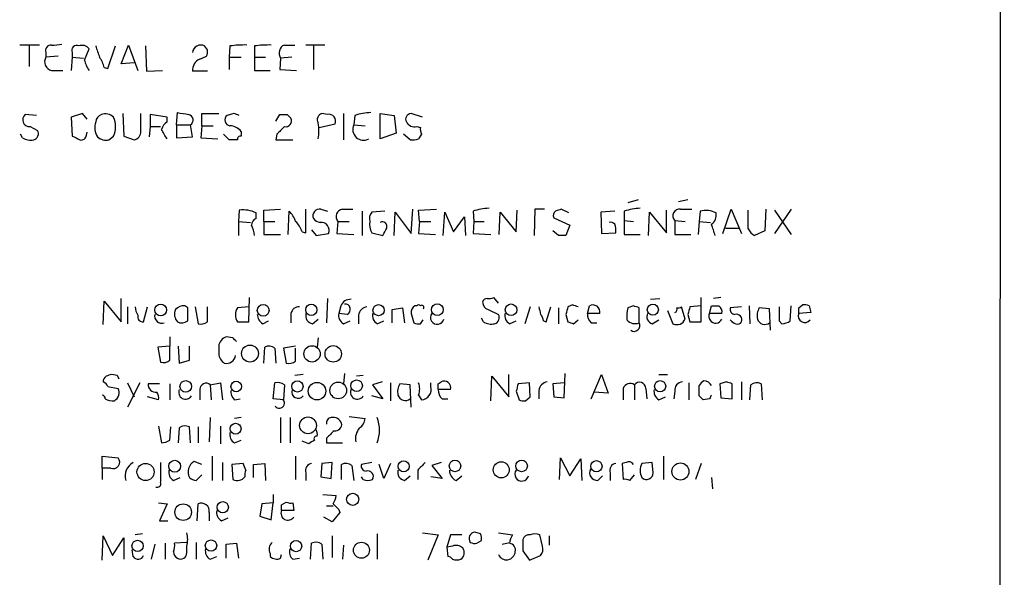
# Model space of a CAD drawing. Extents: x 13 to 1062, y 7 to 888.
# Drawn here: x 973 to 1062, y 207 to 257 of the extents above; entities that cross this region are included whole.
import ezdxf

# ---------------------------------------------------------------- set-up
doc = ezdxf.new("R2010")
doc.units = 0
doc.header["$MEASUREMENT"] = 0
doc.layers.add('MAIN', color=5, linetype='CONTINUOUS')

msp = doc.modelspace()

# ---------------------------------------------------------------- linework, layer by layer
at = {"layer": 'MAIN'}
for p, q in [((1061.8893, 862.6687), (1061.3813, 63.246)), ((974.852, 254.762), (973.074, 254.762)), ((973.9207, 254.6773), (973.9207, 252.8147)), ((975.4447, 254.0847), (975.4447, 253.6613)), ((977.8153, 254.0847), (977.8153, 253.6613)), ((978.916, 253.4073), (979.3393, 254.4233)), ((981.0327, 252.6453), (981.71, 254.6773)), ((982.218, 253.0687), (982.8953, 254.762)), ((982.8953, 254.762), (983.742, 252.476)), ((984.4193, 254.6773), (984.504, 252.3913)), ((990.0073, 254.3387), (989.7533, 254.6773)), ((992.0393, 254.6773), (991.9547, 253.6613)), ((994.2407, 254.6773), (994.2407, 253.6613)), ((996.95, 254.762), (997.8813, 254.762)), ((1000.5907, 254.762), (998.8973, 254.762)), ((999.5747, 254.6773), (999.5747, 252.5607)), ((976.5453, 253.746), (975.4447, 253.6613)), ((977.8153, 253.6613), (977.7307, 252.476)), ((977.8153, 253.6613), (978.8313, 253.5767)), ((983.4033, 253.1533), (982.218, 253.0687)), ((989.33, 253.492), (989.9227, 253.746)), ((991.9547, 253.6613), (991.9547, 252.5607)), ((991.9547, 253.6613), (993.0553, 253.6613)), ((994.2407, 253.6613), (994.2407, 252.476)), ((994.2407, 253.6613), (995.2567, 253.6613)), ((996.6113, 253.5767), (996.5267, 252.5607)), ((997.6273, 253.6613), (996.6113, 253.5767)), ((975.9527, 252.476), (976.9687, 252.476)), ((980.694, 252.73), (981.0327, 252.6453)), ((984.504, 252.3913), (985.9433, 252.476)), ((990.0073, 252.3913), (988.6527, 252.3913)), ((994.2407, 252.476), (995.68, 252.476)), ((996.5267, 252.5607), (998.0507, 252.476)), ((974.598, 248.412), (973.582, 248.4967)), ((978.7467, 248.5813), (977.7307, 248.2427)), ((977.7307, 248.2427), (977.8153, 246.5493)), ((979.17, 248.0733), (978.7467, 248.5813)), ((982.3873, 248.5813), (982.472, 246.5493)), ((983.996, 246.9727), (983.996, 248.5813)), ((986.3667, 248.2427), (984.8427, 248.4967)), ((984.8427, 248.4967), (984.8427, 247.396)), ((986.3667, 247.8193), (986.3667, 248.2427)), ((987.2133, 247.5653), (987.298, 248.666)), ((989.4993, 247.4807), (989.4993, 248.5813)), ((989.4993, 248.5813), (991.0233, 248.5813)), ((992.378, 248.5813), (991.7853, 248.412)), ((996.188, 247.904), (996.5267, 248.4967)), ((997.204, 248.4967), (997.5427, 248.158)), ((1000.8447, 248.4967), (1000.3367, 248.5813)), ((1002.284, 248.5813), (1002.284, 246.2107)), ((1003.3, 248.412), (1003.2153, 247.5653)), ((1005.586, 246.2953), (1005.586, 248.5813)), ((1005.586, 248.5813), (1006.856, 248.412)), ((1006.856, 248.412), (1007.0253, 246.8033)), ((1009.396, 248.2427), (1008.38, 248.5813)), ((974.0053, 247.396), (974.6827, 247.0573)), ((984.8427, 247.396), (984.758, 246.4647)), ((984.8427, 247.396), (985.774, 247.396)), ((987.2133, 247.5653), (987.2133, 246.38)), ((987.2133, 247.5653), (988.4833, 247.5653)), ((988.6527, 246.4647), (988.4833, 247.5653)), ((989.4993, 247.4807), (989.4147, 246.38)), ((989.4993, 247.4807), (990.5153, 247.4807)), ((993.0553, 246.9727), (993.0553, 246.5493)), ((1000.0827, 247.3113), (1001.522, 247.65)), ((1003.2153, 247.5653), (1004.2313, 247.4807)), ((1008.888, 247.396), (1009.2267, 247.3113)), ((973.328, 246.38), (973.1587, 246.7187)), ((979.0853, 246.634), (979.17, 246.888)), ((981.1173, 246.2107), (981.5407, 246.5493)), ((982.472, 246.5493), (983.4033, 246.2107)), ((987.2133, 246.38), (988.6527, 246.4647)), ((989.4147, 246.38), (990.9387, 246.2953)), ((991.9547, 246.2107), (991.4467, 246.7187)), ((992.7167, 246.2107), (991.9547, 246.2107)), ((996.2727, 246.7187), (996.188, 246.2107)), ((996.188, 246.2107), (997.712, 246.2107)), ((1007.0253, 246.8033), (1005.586, 246.2953)), ((1008.2953, 246.2107), (1007.7027, 246.7187)), ((1009.3113, 246.7187), (1009.0573, 246.2953)), ((1028.8693, 240.792), (1027.938, 240.538)), ((1033.3567, 240.792), (1032.51, 240.6227)), ((992.886, 239.8607), (992.8013, 238.8447)), ((995.0873, 239.8607), (996.6113, 239.9453)), ((995.0873, 238.8447), (995.0873, 239.8607)), ((998.8973, 237.8287), (998.8973, 239.9453)), ((1000.252, 239.9453), (1000.8447, 239.776)), ((1002.1993, 239.9453), (1003.1307, 239.9453)), ((1008.38, 237.744), (1008.5493, 239.9453)), ((1009.0573, 239.8607), (1010.666, 239.9453)), ((1009.142, 238.8447), (1009.0573, 239.8607)), ((1017.8627, 237.9133), (1017.9473, 239.8607)), ((1019.556, 239.9453), (1019.4713, 237.5747)), ((1020.4027, 239.9453), (1019.556, 239.9453)), ((1022.604, 239.6067), (1021.9267, 239.9453)), ((1031.4093, 237.8287), (1031.4093, 239.8607)), ((1032.6793, 239.9453), (1033.6953, 239.9453)), ((1036.4893, 237.744), (1037.2513, 239.9453)), ((1037.2513, 239.9453), (1038.1827, 237.744)), ((1038.7753, 238.1673), (1038.7753, 239.8607)), ((1040.384, 239.9453), (1040.2993, 237.998)), ((1042.67, 239.9453), (1041.146, 237.744)), ((1041.146, 239.8607), (1042.67, 237.6593)), ((994.41, 239.0987), (994.41, 239.6067)), ((997.2887, 237.6593), (997.3733, 239.776)), ((1003.9773, 239.776), (1003.9773, 237.5747)), ((1006.0093, 239.776), (1004.824, 239.6913)), ((1006.856, 237.5747), (1006.9407, 239.6913)), ((1006.9407, 239.6913), (1008.38, 237.744)), ((1011.2587, 237.5747), (1011.428, 239.6913)), ((1011.428, 239.6913), (1012.19, 237.9133)), ((1012.19, 237.9133), (1013.206, 239.268)), ((1013.206, 239.268), (1013.2907, 237.5747)), ((1013.968, 239.776), (1014.0527, 238.8447)), ((1016.3387, 237.6593), (1016.4233, 239.6913)), ((1016.4233, 239.6913), (1017.8627, 237.9133)), ((1021.2493, 239.1833), (1022.6887, 238.506)), ((1026.7527, 239.776), (1025.4827, 239.6913)), ((1025.4827, 239.6913), (1025.5673, 237.744)), ((1027.5993, 239.776), (1027.5993, 238.9293)), ((1027.5993, 238.9293), (1027.5993, 237.6593)), ((1027.5993, 238.9293), (1028.446, 238.8447)), ((1029.8007, 237.5747), (1029.8853, 239.6913)), ((1029.8853, 239.6913), (1031.4093, 237.8287)), ((1032.1713, 238.9293), (1032.1713, 237.6593)), ((1032.1713, 238.9293), (1033.1027, 238.8447)), ((1034.4573, 239.776), (1034.3727, 238.8447)), ((992.8013, 238.8447), (992.8013, 237.5747)), ((992.8013, 238.8447), (993.902, 238.76)), ((995.0873, 238.8447), (995.0873, 237.6593)), ((995.0873, 238.8447), (996.1033, 238.8447)), ((999.4053, 238.0827), (999.8287, 237.5747)), ((1001.776, 238.8447), (1001.6913, 237.744)), ((1001.776, 238.8447), (1002.792, 238.8447)), ((1009.142, 238.8447), (1009.0573, 237.744)), ((1009.142, 238.8447), (1010.158, 238.8447)), ((1014.0527, 238.8447), (1013.968, 237.744)), ((1014.0527, 238.8447), (1014.984, 238.8447)), ((1022.6887, 238.506), (1022.35, 237.5747)), ((1034.3727, 238.8447), (1034.288, 237.6593)), ((1034.3727, 238.8447), (1035.3887, 238.76)), ((1036.7433, 238.252), (1037.9287, 238.252)), ((995.0873, 237.6593), (996.6113, 237.6593)), ((998.5587, 237.9133), (998.8973, 237.8287)), ((999.8287, 237.5747), (1000.9293, 237.744)), ((1001.6913, 237.744), (1003.2153, 237.6593)), ((1004.824, 237.8287), (1005.84, 237.5747)), ((1009.0573, 237.744), (1010.5813, 237.6593)), ((1013.968, 237.744), (1015.5767, 237.6593)), ((1021.6727, 237.5747), (1021.1647, 237.998)), ((1025.5673, 237.744), (1026.8373, 237.8287)), ((1027.5993, 237.6593), (1029.0387, 237.6593)), ((1032.1713, 237.6593), (1033.6107, 237.6593)), ((1040.2993, 237.998), (1039.368, 237.5747)), ((982.218, 229.7853), (982.218, 231.902)), ((993.7327, 229.7853), (993.8173, 231.9867)), ((1000.8447, 231.902), (1000.76, 229.7007)), ((1016.254, 231.4787), (1015.8307, 231.9867)), ((1029.97, 231.8173), (1030.8167, 231.902)), ((1034.542, 229.7853), (1034.542, 231.9867)), ((1036.32, 231.9867), (1035.6427, 231.902)), ((980.6093, 229.5313), (980.694, 231.648)), ((980.694, 231.648), (982.218, 229.7853)), ((982.8107, 231.14), (982.8107, 229.616)), ((984.25, 229.7853), (984.5887, 231.14)), ((988.2293, 231.0553), (987.9753, 231.2247)), ((988.9067, 231.14), (989.1607, 229.616)), ((990.0073, 229.7853), (990.0073, 231.14)), ((993.7327, 231.14), (992.7167, 231.0553)), ((1002.03, 231.2247), (1001.8607, 230.5473)), ((1006.6867, 230.886), (1007.618, 231.0553)), ((1007.618, 231.0553), (1007.7873, 229.7007)), ((1008.888, 231.2247), (1008.7187, 231.2247)), ((1019.1327, 231.14), (1018.6247, 229.616)), ((1020.572, 229.7853), (1020.9953, 231.14)), ((1021.6727, 231.0553), (1021.6727, 229.616)), ((1022.9427, 231.3093), (1022.5193, 231.14)), ((1024.2973, 230.5473), (1024.4667, 231.2247)), ((1028.446, 231.2247), (1027.938, 231.0553)), ((1028.954, 229.7007), (1028.954, 231.0553)), ((1033.1027, 230.0393), (1032.764, 231.14)), ((1034.542, 231.2247), (1033.526, 231.14)), ((1035.304, 230.5473), (1035.4733, 231.2247)), ((1038.1827, 231.14), (1037.1667, 231.0553)), ((1038.86, 231.2247), (1038.9447, 229.616)), ((1040.7227, 230.9707), (1039.7913, 231.0553)), ((1040.8073, 229.0233), (1040.7227, 230.9707)), ((1042.5853, 229.87), (1042.67, 231.2247)), ((1043.3473, 231.0553), (1043.686, 231.3093)), ((1044.2787, 231.2247), (1044.448, 230.632)), ((997.5427, 230.5473), (997.5427, 229.7007)), ((999.49, 229.616), (999.998, 230.0393)), ((1002.6227, 230.4627), (1001.8607, 230.5473)), ((1003.6387, 230.378), (1003.6387, 229.616)), ((1006.6867, 229.7007), (1006.6867, 230.886)), ((1008.38, 230.5473), (1008.634, 229.7007)), ((1014.8993, 229.7853), (1014.73, 230.124)), ((1015.3227, 230.886), (1016.254, 230.4627)), ((1022.35, 230.4627), (1022.5193, 229.7853)), ((1025.398, 230.5473), (1024.2973, 230.5473)), ((1031.494, 230.8013), (1032.002, 229.616)), ((1033.3567, 230.4627), (1033.526, 229.7853)), ((1036.4047, 230.5473), (1035.304, 230.5473)), ((1044.448, 230.632), (1043.3473, 230.5473)), ((992.7167, 229.7853), (993.7327, 229.7853)), ((995.0027, 229.616), (995.5107, 229.87)), ((1002.284, 229.616), (1002.8767, 229.87)), ((1005.332, 229.616), (1005.9247, 229.87)), ((1009.2267, 229.616), (1009.4807, 229.9547)), ((1017.27, 229.616), (1017.8627, 229.87)), ((1020.318, 229.87), (1020.572, 229.7853)), ((1023.0273, 229.616), (1023.4507, 229.9547)), ((1024.636, 229.7007), (1025.144, 229.7007)), ((1030.1393, 229.616), (1030.732, 229.9547)), ((1033.526, 229.7853), (1034.542, 229.7853)), ((1041.5693, 229.87), (1041.8233, 229.616)), ((986.6207, 228.4307), (986.6207, 227.584)), ((992.2933, 228.346), (991.7007, 228.4307)), ((999.998, 228.346), (999.9133, 227.4993)), ((986.6207, 227.584), (985.52, 227.4993)), ((985.52, 227.4993), (985.774, 226.1447)), ((986.6207, 226.314), (986.6207, 227.584)), ((987.3827, 227.584), (987.4673, 226.06)), ((988.3987, 226.314), (988.3987, 227.584)), ((991.0233, 227.584), (991.0233, 226.9067)), ((995.0873, 226.06), (995.172, 227.4993)), ((996.1033, 227.4147), (996.188, 226.06)), ((997.966, 227.584), (996.8653, 227.4147)), ((996.8653, 227.4147), (997.1193, 226.06)), ((997.966, 226.2293), (997.966, 227.4147)), ((987.4673, 226.06), (988.3987, 226.314)), ((981.8793, 224.9593), (981.3713, 225.044)), ((998.6433, 225.044), (997.8813, 224.9593)), ((1002.3687, 225.1287), (1002.284, 224.1973)), ((1004.062, 224.9593), (1003.4693, 224.8747)), ((1015.5767, 222.6733), (1015.6613, 224.8747)), ((1015.6613, 224.8747), (1017.1853, 223.012)), ((1017.1853, 223.012), (1017.1853, 225.044)), ((1022.1807, 222.9273), (1022.2653, 225.1287)), ((1024.636, 222.8427), (1025.5673, 225.044)), ((1025.5673, 225.044), (1026.16, 223.3507)), ((1030.732, 225.044), (1031.494, 225.044)), ((981.0327, 223.9433), (981.964, 223.774)), ((982.8107, 224.282), (983.4033, 223.012)), ((983.9113, 224.282), (982.8107, 222.0807)), ((985.6893, 224.1973), (984.6733, 224.1973)), ((986.6207, 224.1973), (986.6207, 222.758)), ((990.2613, 224.1127), (991.1927, 224.282)), ((990.2613, 224.1127), (990.346, 222.758)), ((991.1927, 224.282), (991.362, 222.758)), ((995.934, 222.8427), (996.1033, 224.282)), ((996.95, 224.1127), (996.8653, 222.758)), ((1005.7553, 224.3667), (1004.9087, 224.1127)), ((1004.9087, 224.1127), (1005.84, 222.8427)), ((1006.5173, 224.282), (1006.5173, 222.6733)), ((1008.2953, 224.1127), (1007.364, 224.1973)), ((1008.38, 222.0807), (1008.2953, 224.1127)), ((1010.158, 223.9433), (1010.158, 224.282)), ((1010.8353, 224.1973), (1011.0893, 224.3667)), ((1019.048, 224.282), (1018.032, 224.1973)), ((1019.1327, 223.012), (1019.048, 224.282)), ((1022.1807, 224.282), (1021.1647, 224.1973)), ((1021.1647, 224.1973), (1021.2493, 223.012)), ((1028.5307, 224.1127), (1028.5307, 222.758)), ((1033.4413, 224.282), (1033.4413, 222.758)), ((1034.3727, 223.0967), (1034.3727, 224.028)), ((1036.828, 224.3667), (1036.2353, 224.1973)), ((1036.2353, 224.1973), (1036.32, 222.9273)), ((1037.336, 222.8427), (1037.336, 224.1973)), ((1038.1827, 224.3667), (1038.1827, 222.758)), ((1038.9447, 222.758), (1039.0293, 224.1127)), ((1039.9607, 224.1973), (1040.0453, 222.758)), ((985.6047, 222.758), (984.5887, 223.012)), ((989.33, 223.6893), (989.33, 222.758)), ((1005.84, 222.8427), (1004.824, 223.0967)), ((1009.0573, 223.1813), (1009.3113, 222.758)), ((1011.936, 223.6893), (1010.8353, 223.6893)), ((1017.8627, 223.52), (1018.1167, 222.758)), ((1018.7093, 222.6733), (1019.1327, 223.012)), ((1019.8947, 223.6047), (1019.8947, 222.8427)), ((1021.2493, 223.012), (1022.1807, 222.9273)), ((1026.16, 223.3507), (1024.89, 223.4353)), ((1027.5147, 223.774), (1027.5147, 222.758)), ((1029.5467, 223.774), (1029.6313, 222.8427)), ((1030.732, 222.758), (1031.3247, 223.012)), ((1032.1713, 223.52), (1032.0867, 222.8427)), ((1036.32, 222.9273), (1037.336, 222.8427)), ((992.4627, 222.758), (992.9707, 222.8427)), ((996.8653, 222.758), (995.934, 222.8427)), ((1011.174, 222.8427), (1011.682, 222.8427)), ((1035.304, 222.8427), (1034.7113, 222.758)), ((1002.792, 221.234), (1004.2313, 221.0647)), ((985.6047, 220.3873), (985.8587, 218.8633)), ((986.6207, 219.1173), (986.7053, 220.3027)), ((988.4833, 218.8633), (988.3987, 220.3027)), ((989.1607, 220.3027), (989.1607, 218.8633)), ((990.2613, 221.1493), (990.1767, 218.948)), ((991.1927, 220.3873), (991.1927, 218.7787)), ((993.0553, 221.1493), (992.4627, 221.0647)), ((996.6113, 221.1493), (996.6113, 218.8633)), ((997.458, 221.1493), (997.458, 218.8633)), ((987.4673, 220.218), (987.3827, 218.8633)), ((992.4627, 218.8633), (993.0553, 219.1173)), ((999.1513, 218.7787), (998.5587, 219.0327)), ((1000.76, 219.2867), (1000.76, 218.8633)), ((1000.76, 218.8633), (1002.1993, 218.8633)), ((980.5247, 216.5773), (980.5247, 217.678)), ((980.5247, 217.678), (981.964, 217.5087)), ((990.4307, 217.678), (990.4307, 215.4767)), ((997.966, 217.678), (997.966, 215.5613)), ((1031.1553, 217.678), (1031.1553, 215.5613)), ((989.4993, 216.916), (988.822, 217.17)), ((991.362, 217.0853), (991.362, 215.4767)), ((993.2247, 217.0007), (992.2087, 216.916)), ((992.2087, 216.916), (992.2933, 215.5613)), ((993.4787, 216.408), (993.2247, 217.0007)), ((994.156, 216.916), (995.172, 217.0007)), ((994.156, 215.7307), (994.156, 216.916)), ((995.172, 217.0007), (995.2567, 215.4767)), ((1000.3367, 217.0007), (1000.252, 215.8153)), ((1001.268, 217.0853), (1000.3367, 217.0007)), ((1001.1833, 215.646), (1001.268, 217.0853)), ((1002.1147, 215.5613), (1002.1147, 216.916)), ((1003.046, 216.8313), (1003.2153, 215.4767)), ((1004.824, 217.0853), (1003.8927, 216.916)), ((1005.9247, 215.646), (1005.5013, 216.916)), ((1006.5173, 217.0007), (1005.9247, 215.646)), ((1011.0893, 217.0853), (1010.2427, 216.8313)), ((1010.2427, 216.8313), (1011.174, 215.646)), ((1021.7573, 215.5613), (1021.842, 217.5087)), ((1021.842, 217.5087), (1022.6887, 215.9)), ((1022.6887, 215.9), (1023.7047, 217.424)), ((1023.7047, 217.424), (1023.7893, 215.4767)), ((1027.7687, 217.0853), (1027.43, 217.0007)), ((1027.43, 217.0007), (1027.5147, 215.5613)), ((1030.1393, 217.0853), (1029.208, 217.0007)), ((1030.224, 216.154), (1030.1393, 217.0853)), ((1034.542, 217.0007), (1034.034, 215.5613)), ((980.5247, 216.5773), (980.5247, 215.5613)), ((981.2867, 216.5773), (980.5247, 216.5773)), ((988.9913, 215.4767), (989.4993, 215.9847)), ((998.8973, 216.154), (998.8973, 215.4767)), ((1007.7873, 215.4767), (1008.2953, 215.9)), ((1008.9727, 216.408), (1008.9727, 215.5613)), ((1012.444, 215.4767), (1012.952, 215.9)), ((1025.2287, 215.4767), (1025.652, 215.9)), ((1026.3293, 216.154), (1026.3293, 215.4767)), ((1028.1073, 215.4767), (1028.5307, 215.9847)), ((986.9593, 215.4767), (987.552, 215.7307)), ((1000.252, 215.8153), (1001.1833, 215.646)), ((1004.062, 215.5613), (1003.8927, 215.8153)), ((1011.174, 215.646), (1010.158, 215.8153)), ((1035.4733, 215.7307), (1035.558, 214.7147)), ((995.934, 214.2067), (995.934, 213.4447)), ((1000.4213, 214.2067), (1001.6067, 214.122)), ((985.6047, 213.4447), (986.3667, 213.36)), ((986.3667, 213.36), (985.6893, 211.836)), ((989.076, 211.836), (989.1607, 213.36)), ((994.918, 213.36), (994.7487, 212.2593)), ((995.934, 213.4447), (994.918, 213.36)), ((995.7647, 211.9207), (995.934, 213.4447)), ((996.696, 213.2753), (997.1193, 213.5293)), ((997.712, 213.4447), (997.7967, 212.7673)), ((1000.76, 213.1907), (1001.3527, 213.1907)), ((990.1767, 212.598), (990.1767, 211.836)), ((997.7967, 212.7673), (996.696, 212.7673)), ((1001.9453, 212.598), (1001.268, 211.7513)), ((1001.8607, 212.852), (1001.9453, 212.598)), ((985.6893, 211.836), (986.4513, 211.836)), ((991.2773, 211.836), (991.87, 212.09)), ((994.7487, 212.2593), (995.7647, 211.9207)), ((1001.268, 211.7513), (1000.506, 212.1747)), ((984.1653, 210.6507), (983.488, 210.566)), ((1005.332, 210.6507), (1005.332, 208.3647)), ((1009.396, 210.7353), (1010.8353, 210.566)), ((1010.8353, 210.566), (1009.904, 208.28)), ((1011.936, 210.566), (1011.5973, 209.4653)), ((1012.952, 210.566), (1011.936, 210.566)), ((1014.6453, 210.6507), (1014.1373, 210.82)), ((1016.254, 210.7353), (1017.524, 210.566)), ((1020.2333, 209.55), (1019.9793, 210.566)), ((980.5247, 208.28), (980.6093, 210.4813)), ((980.6093, 210.4813), (981.456, 208.7033)), ((981.456, 208.7033), (982.472, 210.312)), ((982.472, 210.312), (982.472, 208.3647)), ((985.266, 209.7193), (984.9273, 208.3647)), ((986.1973, 209.804), (986.1973, 208.3647)), ((988.1447, 209.8887), (987.044, 209.804)), ((988.9913, 209.8887), (988.9913, 208.3647)), ((991.7007, 209.7193), (992.632, 209.804)), ((991.7007, 208.4493), (991.7007, 209.7193)), ((992.632, 209.804), (992.8013, 208.4493)), ((999.3207, 208.3647), (999.4053, 209.804)), ((1000.3367, 209.7193), (1000.4213, 208.3647)), ((1001.268, 210.4813), (1001.268, 208.534)), ((1002.284, 209.6347), (1002.1993, 208.3647)), ((1014.3067, 209.804), (1014.73, 210.058)), ((1016.5927, 209.7193), (1017.27, 209.8887)), ((1020.826, 210.4813), (1020.826, 209.6347)), ((983.3187, 208.6187), (983.234, 209.2113)), ((988.1447, 208.9573), (988.1447, 209.55)), ((995.68, 208.8727), (995.68, 208.6187)), ((996.6113, 208.4493), (996.696, 208.788)), ((1012.1053, 209.55), (1011.5973, 209.4653)), ((1011.5973, 209.4653), (1011.682, 208.6187)), ((1018.4553, 209.1267), (1019.048, 208.28)), ((990.2613, 208.3647), (990.854, 208.6187)), ((997.712, 208.3647), (998.3047, 208.4493)), ((1019.048, 208.28), (1020.064, 208.7033))]:
    msp.add_line(p, q, dxfattribs=at)
for centre, radius in [((985.7925, 230.8543), 0.5328), ((995.0402, 230.8211), 0.5312), ((999.3805, 230.8666), 0.5099), ((1005.4453, 230.8379), 0.5041), ((1010.7481, 230.883), 0.5241), ((1017.3969, 230.8719), 0.5238), ((1030.1874, 230.8801), 0.4994), ((993.8456, 226.9234), 0.7639), ((999.4437, 226.8976), 0.7375), ((1001.3551, 226.8962), 0.74), ((988.0479, 223.9647), 0.5218), ((992.6065, 223.9535), 0.4775), ((998.1295, 223.9584), 0.5045), ((999.8949, 223.5304), 0.7881), ((1001.8064, 223.5954), 0.7504), ((1003.4668, 224.025), 0.5241), ((1030.8453, 223.9799), 0.5041), ((999.081, 220.4445), 0.757), ((992.5473, 220.139), 0.495), ((984.4289, 216.2385), 0.7738), ((987.0545, 216.752), 0.5387), ((1007.7084, 216.7537), 0.5002), ((1012.3397, 216.7845), 0.5196), ((1016.5092, 216.4332), 0.7226), ((1018.351, 216.7845), 0.5196), ((1025.0944, 216.7513), 0.5121), ((1032.6723, 216.2848), 0.7722), ((1003.1114, 213.7718), 0.5518), ((987.8214, 212.613), 0.75), ((991.3906, 213.0579), 0.5041), ((983.7137, 209.5642), 0.5115), ((990.3314, 209.5948), 0.5124), ((998.001, 209.5546), 0.5121), ((1003.8979, 209.1789), 0.7174)]:
    msp.add_circle(centre, radius, dxfattribs=at)
for centre, radius, start, end in [((975.9043, 254.2692), 0.4952, 84.390726, 201.872304), ((976.1643, 257.5978), 2.8437, 265.732647, 284.66029), ((978.2132, 254.2794), 0.443, 63.915005, 206.073378), ((978.7044, 253.9298), 0.8041, 37.857486, 111.629402), ((1234.0936, 338.8417), 267.7345, 198.322042, 198.551232), ((989.4053, 254.0053), 0.7568, 62.622297, 173.97752), ((989.0761, 254.1692), 0.9465, 333.440363, 10.316217), ((993.3521, 244.8083), 9.9559, 88.784467, 97.57715), ((995.5534, 244.8101), 9.9541, 88.783672, 97.577945), ((997.2548, 254.0339), 0.7894, 112.715347, 215.393395), ((976.0937, 253.238), 0.7748, 146.886234, 259.516601), ((981.2216, 253.8934), 2.3563, 191.905565, 216.980293), ((978.3884, 252.2439), 2.3563, 11.905565, 36.980293), ((989.7619, 252.4675), 1.1118, 112.858902, 183.92994), ((973.9596, 248.0102), 0.6158, 127.817049, 274.255293), ((981.3956, 247.3143), 1.5483, 160.963537, 213.281559), ((980.7424, 247.7407), 0.8142, 111.801409, 174.460259), ((980.7871, 247.4889), 1.0659, 45.007602, 109.004403), ((979.6508, 247.396), 2.0709, 335.866994, 24.133006), ((987.1278, 246.7193), 1.3376, 124.679712, 161.578596), ((1030.1316, 502.5852), 257.5067, 260.424926, 260.654106), ((988.2026, 247.9954), 0.5135, 303.130031, 77.471192), ((992.1072, 247.9995), 0.5232, 127.967182, 262.54357), ((950.3095, 121.5042), 133.8594, 71.45383, 71.683027), ((996.8654, 417.8466), 169.3502, 269.885409, 270.114558), ((997.0558, 247.9252), 0.5397, 258.694232, 25.553719), ((1000.4848, 248.031), 0.5699, 105.062887, 211.327573), ((1000.9716, 247.904), 0.6062, 335.2275, 102.084854), ((1004.9595, 243.2132), 5.4572, 92.312515, 107.703514), ((1008.3968, 248.0734), 0.5082, 91.894503, 210.000795), ((1008.7045, 248.2284), 0.8524, 208.681808, 282.43184), ((974.1959, 246.761), 0.5699, 285.062887, 31.327573), ((983.2553, 246.9373), 0.7415, 281.51299, 2.736234), ((774.4781, 119.7429), 246.8042, 30.848146, 31.077372), ((991.9405, 246.0132), 1.4708, 40.718332, 86.148352), ((1165.9362, 77.7325), 239.462, 134.885408, 135.114592), ((996.1719, 247.015), 3.8932, 349.346985, 10.653015), ((1004.0911, 247.142), 0.9727, 154.20415, 299.492833), ((1010.1575, 247.1418), 0.9461, 169.679445, 206.565051), ((974.0476, 247.5651), 1.3865, 238.733619, 282.344134), ((1062.8039, 415.7299), 189.3281, 243.327138, 243.556321), ((978.6244, 246.6528), 0.4613, 253.411395, 357.664214), ((980.8548, 247.3198), 1.1397, 228.61403, 283.315649), ((993.0129, 246.2531), 0.2992, 81.85365, 188.14635), ((1008.5071, 247.7771), 1.5806, 262.299482, 290.370222), ((993.2427, 237.302), 2.5835, 63.13839, 97.936269), ((1000.125, 239.3527), 0.6061, 77.903922, 204.776461), ((1002.2722, 239.2855), 0.6637, 96.304925, 221.616334), ((1015.6275, 234.5772), 5.4572, 92.312515, 107.703514), ((1064.0002, 112.8533), 133.8752, 108.317001, 108.54617), ((1029.2591, 234.5755), 5.459, 92.313892, 107.701087), ((1032.5793, 239.3603), 0.5935, 80.299608, 226.57029), ((1034.9653, 237.8914), 1.9519, 61.498244, 105.085713), ((994.563, 238.5419), 0.5774, 105.364771, 183.564574), ((995.4963, 237.9272), 2.6346, 20.380163, 44.566345), ((1000.2659, 239.6202), 0.8658, 217.034004, 263.461038), ((1005.5857, 239.0987), 0.9651, 142.117206, 195.260326), ((1021.6305, 239.3949), 0.436, 119.063539, 209.034181), ((1034.8867, 239.4314), 1.0251, 304.90548, 9.846414), ((991.9838, 237.4595), 2.2598, 2.922039, 27.586725), ((996.0896, 236.9964), 2.6338, 20.372473, 44.567756), ((1000.2661, 238.0403), 0.7264, 335.926187, 97.816672), ((1006.2629, 238.5906), 1.6282, 171.021336, 207.901296), ((1005.7859, 238.3935), 0.4175, 340.189245, 118.609364), ((836.6544, 322.6034), 189.3506, 333.316974, 333.546117), ((1026.3716, 238.294), 0.483, 37.902035, 105.233269), ((1025.2709, 238.0405), 1.5807, 352.299482, 20.370222), ((781.6502, 153.4102), 267.7347, 18.322049, 18.551239), ((1040.0877, 238.8872), 1.4969, 208.746399, 241.262154), ((1022.0113, 68.2748), 169.3002, 89.885375, 90.114591), ((1002.9126, 230.8657), 0.9528, 87.070332, 157.86583), ((1015.2439, 231.4607), 0.4413, 90.765975, 166.555777), ((1015.4075, 232.8323), 0.9456, 259.674018, 296.58673), ((985.0126, 231.2249), 1.527, 183.187323, 213.684864), ((987.8785, 230.2392), 0.9902, 84.39016, 139.217958), ((691.9293, 230.4627), 296.3006, 359.885389, 0.114591), ((993.7749, 230.4203), 1.2341, 149.033059, 210.966941), ((998.2693, 230.3993), 0.7415, 87.263766, 168.48701), ((1002.4094, 230.9048), 0.4909, 295.755916, 94.755887), ((1004.5277, 230.251), 0.898, 98.130102, 171.869898), ((1009.0573, 230.632), 0.6826, 119.738635, 187.12814), ((1009.0573, 231.0975), 0.2118, 36.902354, 143.0814), ((1009.3537, 231.0977), 0.1796, 315, 135), ((1015.6248, 231.6418), 0.8139, 185.534773, 248.212969), ((1189.2748, 273.119), 174.5046, 193.919653, 194.148876), ((1191.7419, 188.4808), 174.5167, 165.851148, 166.080355), ((980.8742, 104.2322), 133.8594, 71.45383, 71.683027), ((1024.7826, 230.6801), 0.6296, 347.822611, 120.116252), ((1031.1971, 230.2509), 3.3569, 166.135551, 185.062153), ((986.35, 104.14), 133.8753, 71.443693, 71.672876), ((1032.0444, 230.9283), 0.3224, 293.184586, 23.200924), ((1032.4676, 231.5212), 0.4829, 254.763614, 307.866658), ((1202.7486, 188.4808), 174.5167, 165.851148, 166.080355), ((1035.812, 400.5746), 169.3502, 269.885409, 270.114592), ((1035.8033, 230.7081), 0.6225, 345.030639, 56.080199), ((1037.6088, 230.9236), 0.4613, 163.411395, 267.664214), ((1040.9764, 230.3357), 1.3865, 148.733619, 192.344134), ((1359.069, 230.505), 317.5003, 179.885408, 180.114592), ((916.3473, 230.8013), 127.0003, 359.885409, 0.114591), ((1043.8555, 230.3781), 0.9465, 63.440363, 100.316217), ((984.1894, 230.2474), 0.4661, 163.72701, 277.47116), ((985.891, 230.3058), 0.6444, 165.907688, 290.122113), ((988.072, 230.4677), 1.0319, 156.085432, 221.401133), ((995.595, 230.5471), 1.1035, 184.386361, 237.538365), ((999.6105, 230.3469), 0.7408, 164.305322, 260.638132), ((1002.6931, 230.3638), 0.8524, 167.56816, 241.318192), ((1005.7411, 230.3638), 0.8524, 167.56816, 241.318192), ((1010.7393, 230.177), 0.6195, 143.28919, 347.157199), ((1015.7671, 230.1664), 0.57, 285.069981, 31.322346), ((1017.6791, 230.3638), 0.8524, 167.56816, 241.318192), ((1019.3605, 229.8104), 0.9594, 3.561805, 42.837328), ((1025.2828, 230.4505), 0.9902, 174.39016, 229.217958), ((1030.3003, 230.251), 0.6551, 153.110319, 255.772842), ((1032.3543, 230.3426), 0.8075, 244.133063, 337.939031), ((1035.844, 230.2709), 0.6066, 152.894279, 337.556677), ((1037.7118, 229.9713), 0.5063, 338.446559, 103.92096), ((1040.2887, 230.2481), 0.6986, 197.389739, 308.408749), ((1043.8976, 230.3235), 0.5941, 157.869051, 321.623377), ((987.6939, 230.5949), 0.9012, 243.941047, 306.449005), ((989.4147, 230.547), 0.965, 254.739674, 307.882794), ((1009.0572, 230.5463), 0.9456, 243.413271, 280.325982), ((1015.6189, 230.9704), 1.3865, 238.733619, 282.344134), ((1065.1008, 356.708), 133.8752, 251.45383, 251.682999), ((1028.5729, 230.5612), 0.9411, 220.125173, 293.887693), ((1028.4977, 229.4467), 0.5222, 234.170253, 29.102557), ((1038.041, 230.7157), 1.1591, 221.036657, 251.577556), ((1037.844, 229.9549), 0.3788, 243.45524, 333.401126), ((1041.7384, 231.1406), 1.527, 273.187323, 303.684864), ((992.0197, 227.4812), 1.0017, 108.570613, 174.109554), ((907.7877, 143.5017), 119.7487, 44.885409, 45.114591), ((995.568, 226.6901), 0.9009, 53.544775, 116.075842), ((992.1243, 226.9915), 1.1043, 184.404277, 237.518859), ((991.716, 226.8836), 0.8441, 257.360014, 350.018759), ((986.0281, 227.076), 0.9653, 254.738635, 307.87186), ((997.3734, 226.9911), 0.9651, 254.735509, 307.879149), ((981.1602, 224.4088), 0.5525, 122.507782, 184.370073), ((1023.4398, 97.967), 133.8593, 108.316987, 108.546184), ((897.314, 182.44), 94.6529, 26.463995, 26.693178), ((980.3124, 223.6464), 0.7791, 22.400936, 67.599064), ((985.3507, 224.1127), 0.6827, 172.88123, 277.11877), ((989.8969, 223.6783), 0.567, 50.008119, 178.888385), ((996.3151, 223.1394), 1.1621, 56.882912, 100.501532), ((1008.5491, 223.4777), 1.3865, 148.733619, 192.344134), ((1007.5755, 223.7317), 1.5807, 339.622982, 20.37362), ((1009.2737, 223.6799), 0.9227, 272.335533, 16.586832), ((883.8353, 223.9433), 127.0003, 359.885409, 0.114591), ((1011.3638, 223.842), 0.5922, 345.057988, 117.616589), ((1187.3016, 181.5263), 174.5652, 165.851163, 166.080306), ((1020.7837, 223.4777), 0.898, 98.130102, 171.869898), ((1028.1497, 223.5623), 0.6694, 55.308094, 161.562344), ((1028.9782, 223.7618), 0.5687, 1.229378, 141.898796), ((1032.8982, 223.6328), 0.7356, 93.858635, 188.820778), ((1035.0921, 223.7319), 0.778, 112.371722, 157.628278), ((1034.7821, 223.6756), 0.7758, 27.014213, 88.97341), ((994.732, 97.282), 133.8753, 71.443693, 71.672876), ((1039.5647, 223.3879), 0.9011, 63.929748, 126.452783), ((980.4823, 222.885), 0.2994, 351.878017, 81.856362), ((981.2121, 223.4029), 0.8385, 299.524514, 26.268628), ((984.8424, 222.9272), 0.7808, 347.485518, 40.595723), ((988.0406, 223.4357), 0.6269, 156.137735, 327.268068), ((993.1095, 223.5078), 0.9903, 174.384402, 229.217958), ((998.1937, 223.4676), 0.5828, 166.392984, 320.478885), ((1003.5346, 223.4357), 0.6269, 156.137735, 327.268068), ((1007.8613, 223.39), 0.6985, 197.384363, 308.413845), ((1011.8208, 223.5925), 0.9902, 174.39016, 229.217958), ((1031.1411, 223.5058), 0.8524, 167.56816, 241.318192), ((949.8545, 138.2649), 119.7487, 44.87695, 45.106099), ((1120.0486, 180.682), 94.6529, 153.320357, 153.549513), ((981.4561, 224.0279), 1.3651, 240.249913, 277.119811), ((996.4844, 222.4617), 0.4689, 217.871769, 37.87927), ((1018.5401, 223.6051), 0.947, 243.443066, 280.291859), ((1001.3528, 220.3521), 0.815, 20.785629, 102.003432), ((988.0028, 219.4929), 0.9014, 63.946632, 126.446566), ((1001.1961, 220.6927), 0.4568, 91.605769, 197.320355), ((1001.522, 220.5567), 0.5987, 261.867191, 8.123335), ((1003.131, 221.1491), 1.1035, 302.461635, 355.613639), ((1002.1992, 220.0063), 3.3348, 339.955536, 20.044464), ((992.872, 219.6113), 0.8527, 167.579062, 241.312851), ((999.8428, 219.2443), 0.2231, 71.581291, 214.687035), ((998.9821, 219.6255), 0.9465, 349.683783, 26.559637), ((1170.4235, 50.3005), 239.462, 134.885408, 135.114592), ((1004.9007, 219.2239), 1.5409, 139.824996, 190.314491), ((985.7738, 220.3879), 1.527, 273.187323, 303.684864), ((1084.0552, 91.9481), 152.6259, 123.57026, 123.799443), ((981.4983, 217.1354), 0.5968, 249.236102, 38.715279), ((983.9374, 215.8778), 1.3568, 117.129737, 197.195564), ((1430.2736, 216.1963), 444.5005, 179.885408, 180.114592), ((989.2905, 216.2503), 1.0322, 116.994532, 210.226868), ((999.4953, 216.3709), 0.6362, 98.13265, 199.936166), ((1002.5106, 216.1071), 0.9006, 53.524537, 116.078517), ((1004.3348, 216.7842), 0.4613, 163.399492, 267.664214), ((1178.6612, 47.3968), 239.4973, 134.885425, 135.114575), ((1026.9273, 216.3709), 0.6362, 98.13265, 199.936166), ((1028.0227, 216.6619), 0.4937, 30.975698, 120.959776), ((1030.2662, 216.3657), 1.2341, 149.033059, 210.966941), ((987.3684, 216.2245), 0.8524, 167.56816, 241.318192), ((994.3243, 215.9848), 0.9456, 153.413271, 190.325982), ((1004.4637, 215.8267), 0.5181, 329.18796, 106.563661), ((1007.9075, 216.2074), 0.7405, 164.282051, 260.658517), ((1012.8032, 216.3595), 0.9531, 177.08326, 247.859223), ((1018.3593, 216.0377), 0.6195, 143.28919, 347.157199), ((1025.1779, 216.1766), 0.7018, 153.230491, 274.151351), ((1029.6253, 216.1601), 0.5988, 225.818745, 359.416248), ((985.4776, 215.1804), 0.3224, 246.82241, 23.17759), ((989.0501, 216.4322), 0.9573, 227.120783, 266.478547), ((992.6936, 216.3387), 0.8744, 242.755086, 323.229706), ((1004.4854, 216.4084), 0.947, 243.443066, 296.551522), ((1027.6842, 214.6305), 0.9461, 63.434949, 100.320555), ((1000.0821, 214.2069), 1.527, 326.315136, 356.812677), ((989.457, 212.6967), 0.7265, 352.191142, 114.070596), ((869.696, 213.0213), 127.0003, 359.885409, 0.114591), ((997.5425, 214.3759), 0.9465, 243.440363, 280.316217), ((1128.6066, 340.1059), 179.6053, 224.885409, 225.114592), ((991.6864, 212.5838), 0.8524, 167.56816, 241.318192), ((997.2693, 212.5137), 0.6269, 156.137735, 327.268068), ((986.1553, 210.1427), 2.0758, 343.409678, 16.587676), ((1014.1917, 210.2334), 0.5891, 95.298331, 215.81356), ((1013.7997, 210.2275), 0.9456, 349.674018, 26.586729), ((1018.7946, 209.7191), 1.527, 146.315136, 176.812677), ((1019.0306, 209.9757), 0.5991, 80.187043, 163.812868), ((1019.556, 209.5506), 1.1001, 67.369719, 112.630281), ((985.4791, 209.5922), 1.5792, 339.609571, 7.70781), ((996.39, 209.2765), 0.8168, 131.451203, 209.628292), ((999.8013, 208.9949), 0.9008, 53.5321, 116.078638), ((1012.444, 208.7665), 0.8535, 46.020573, 113.378394), ((1014.1372, 210.7343), 0.9456, 243.413271, 280.325982), ((1017.1747, 209.1901), 0.6213, 346.207586, 81.176006), ((1272.4551, 209.6347), 254.0003, 179.885409, 180.114592), ((987.6229, 209.0281), 0.6637, 178.800038, 240.69303), ((987.581, 208.9373), 0.5641, 239.889781, 2.031994), ((990.6704, 209.1125), 0.8524, 167.56816, 241.318192), ((998.2059, 208.9997), 0.8045, 158.38772, 232.124392), ((1012.4439, 208.9574), 0.7284, 305.540421, 35.529448), ((1016.9827, 209.1146), 0.7986, 204.141704, 354.784136), ((1019.302, 209.2959), 0.9653, 322.12814, 15.261365), ((983.7648, 208.876), 0.515, 209.975338, 340.407541), ((996.2727, 209.2324), 0.8532, 225.997256, 293.382889), ((1011.6393, 208.0678), 0.5526, 32.502209, 85.567893), ((1012.4863, 209.6027), 1.2953, 252.894019, 287.105981)]:
    msp.add_arc(centre, radius, start, end, dxfattribs=at)

doc.saveas('drawing.dxf')
